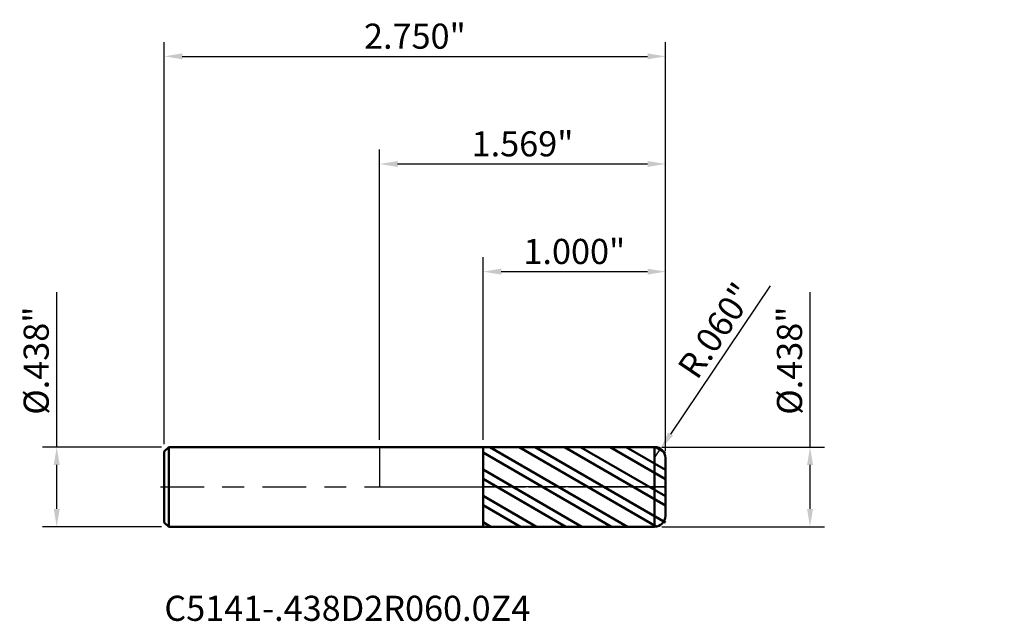
# Model space of a CAD drawing. Units: inches. Extents: x -1.97 to 3.43, y -0.74 to 2.56.
import ezdxf

# ---------------------------------------------------------------- set-up
doc = ezdxf.new("R2010")
doc.units = ezdxf.units.IN
doc.header["$MEASUREMENT"] = 0
doc.header["$PDMODE"] = 1
doc.linetypes.add('LONGDASH_DASH', pattern=[10.5, 6, -0.75, 3, -0.75])
for name, color, linetype, lineweight in [('1', 4, 'Continuous', 50), ('2', 7, 'Continuous', 25), ('4', 2, 'LONGDASH_DASH', 25), ('CUT', 1, 'Continuous', 25), ('NOCUT', 7, 'Continuous', 25), ('SK1', 4, 'Continuous', 50), ('SK2', 7, 'Continuous', 25), ('SK4', 2, 'LONGDASH_DASH', 25), ('SK6', 5, 'Continuous', 35)]:
    doc.layers.add(name, color=color, linetype=linetype, lineweight=lineweight)
doc.styles.add('STANDARD 3.5 mm', font='monos.ttf', dxfattribs={"height": 0.137795})
doc.dimstyles.new('AM_DIN', dxfattribs={"dimtxt": 0.137795, "dimasz": 0.098425, "dimexe": 0.07874, "dimexo": 0.03937, "dimgap": 0.03937, "dimtad": 1, "dimdec": 3, "dimzin": 4, "dimdsep": 46, "dimlunit": 3, "dimtxsty": 'STANDARD 3.5 mm', "dimcen": 0.003543, "dimadec": 0, "dimazin": 2, "dimtfac": 0.707107, "dimtdec": 3, "dimtmove": 0, "dimatfit": 3, "dimfxl": 1, "dimtolj": 1, "dimlwd": -1, "dimarcsym": 0})

# ---------------------------------------------------------------- blocks, each defined once
blk = doc.blocks.new('*D11')
at = {"layer": 'Defpoints', "color": 0}
for p in [(1.568898, 2.362205), (-1.181102, 0.19475), (1.568898, 0.15875)]:
    blk.add_point(p, dxfattribs=at)
at = {"layer": 'SK2', "color": 0, "lineweight": -2}
for p, q in [((-1.181102, 0.23412), (-1.181102, 2.440945)), ((1.568898, 0.19812), (1.568898, 2.440945))]:
    blk.add_line(p, q, dxfattribs=at)
at = {"layer": 'SK2', "color": 0}
blk.add_line((-1.082677, 2.362205), (1.470473, 2.362205), dxfattribs=at)
for points in [[(-1.082677, 2.378609), (-1.082677, 2.345801), (-1.181102, 2.362205)], [(1.470473, 2.378609), (1.470473, 2.345801), (1.568898, 2.362205)]]:
    blk.add_solid(points, dxfattribs=at)
at = {"layer": 'SK2', "color": 0, "insert": (0.193898, 2.472893), "char_height": 0.137795, "attachment_point": 5, "style": 'STANDARD 3.5 mm'}
blk.add_mtext('\\A1;2.750"', dxfattribs=at)
blk = doc.blocks.new('*D12')
at = {"layer": '2', "color": 0, "lineweight": -2}
for p, q in [((0.568898, 0.258037), (0.568898, 1.259842)), ((1.568898, 0.19812), (1.568898, 1.259842))]:
    blk.add_line(p, q, dxfattribs=at)
at = {"layer": '2', "color": 0}
blk.add_line((0.667323, 1.181102), (1.470473, 1.181102), dxfattribs=at)
for points in [[(0.667323, 1.197507), (0.667323, 1.164698), (0.568898, 1.181102)], [(1.470473, 1.197507), (1.470473, 1.164698), (1.568898, 1.181102)]]:
    blk.add_solid(points, dxfattribs=at)
at = {"layer": 'Defpoints', "color": 0}
for p in [(1.568898, 1.181102), (0.568898, 0.218667), (1.568898, 0.15875)]:
    blk.add_point(p, dxfattribs=at)
at = {"layer": '2', "color": 0, "insert": (1.068898, 1.291791), "char_height": 0.137795, "attachment_point": 5, "style": 'STANDARD 3.5 mm'}
blk.add_mtext('\\A1;1.000"', dxfattribs=at)
blk = doc.blocks.new('*D13')
at = {"layer": '2', "color": 0, "lineweight": -2}
for p, q in [((0, 0.257987), (0, 1.850394)), ((1.568898, 0.19812), (1.568898, 1.850394))]:
    blk.add_line(p, q, dxfattribs=at)
at = {"layer": '2', "color": 0}
blk.add_line((0.098425, 1.771654), (1.470473, 1.771654), dxfattribs=at)
for points in [[(0.098425, 1.788058), (0.098425, 1.755249), (0, 1.771654)], [(1.470473, 1.788058), (1.470473, 1.755249), (1.568898, 1.771654)]]:
    blk.add_solid(points, dxfattribs=at)
at = {"layer": 'Defpoints', "color": 0}
for p in [(1.568898, 1.771654), (0, 0.218617), (1.568898, 0.15875)]:
    blk.add_point(p, dxfattribs=at)
at = {"layer": '2', "color": 0, "insert": (0.784449, 1.882342), "char_height": 0.137795, "attachment_point": 5, "style": 'STANDARD 3.5 mm'}
blk.add_mtext('\\A1;1.569"', dxfattribs=at)
blk = doc.blocks.new('*D14')
at = {"layer": '2', "color": 0}
for p, q in [((2.143887, 1.10395), (1.597243, 0.290255)), ((1.508898, 0.15875), (1.542357, 0.208555))]:
    blk.add_line(p, q, dxfattribs=at)
blk.add_solid([(1.583626, 0.299403), (1.61086, 0.281107), (1.542357, 0.208555)], dxfattribs=at)
at = {"layer": 'Defpoints', "color": 0}
for p in [(1.542357, 0.208555), (1.508898, 0.15875)]:
    blk.add_point(p, dxfattribs=at)
at = {"layer": '2', "color": 0, "insert": (1.845401, 0.858136), "char_height": 0.137795, "attachment_point": 5, "rotation": 56.106639, "style": 'STANDARD 3.5 mm'}
blk.add_mtext('\\A1;R.060"', dxfattribs=at)
blk = doc.blocks.new('*D15')
at = {"layer": '2', "color": 0}
for p, q in [((2.362205, 0.21875), (2.362205, 1.068333)), ((2.362205, -0.120325), (2.362205, 0.120325))]:
    blk.add_line(p, q, dxfattribs=at)
at = {"layer": '2', "color": 0, "lineweight": -2}
for p, q in [((1.548268, 0.21875), (2.440945, 0.21875)), ((1.548268, -0.21875), (2.440945, -0.21875))]:
    blk.add_line(p, q, dxfattribs=at)
at = {"layer": '2', "color": 0}
for points in [[(2.345801, 0.120325), (2.378609, 0.120325), (2.362205, 0.21875)], [(2.345801, -0.120325), (2.378609, -0.120325), (2.362205, -0.21875)]]:
    blk.add_solid(points, dxfattribs=at)
at = {"layer": 'Defpoints', "color": 0}
for p in [(1.508898, 0.21875), (1.508898, -0.21875), (2.362205, -0.21875)]:
    blk.add_point(p, dxfattribs=at)
at = {"layer": '2', "color": 0, "insert": (2.249483, 0.692754), "char_height": 0.137795, "attachment_point": 5, "rotation": 90, "style": 'STANDARD 3.5 mm'}
blk.add_mtext('\\A1;%%C.438"', dxfattribs=at)
blk = doc.blocks.new('*D16')
at = {"layer": 'Defpoints', "color": 0}
for p in [(-1.771654, 0.21875), (-1.157102, 0.21875), (-1.157102, -0.21875)]:
    blk.add_point(p, dxfattribs=at)
at = {"layer": 'SK2', "color": 0}
for p, q in [((-1.771654, 0.21875), (-1.771654, 1.068333)), ((-1.771654, -0.120325), (-1.771654, 0.120325))]:
    blk.add_line(p, q, dxfattribs=at)
at = {"layer": 'SK2', "color": 0, "lineweight": -2}
for p, q in [((-1.196472, 0.21875), (-1.850394, 0.21875)), ((-1.196472, -0.21875), (-1.850394, -0.21875))]:
    blk.add_line(p, q, dxfattribs=at)
at = {"layer": 'SK2', "color": 0}
for points in [[(-1.788058, 0.120325), (-1.755249, 0.120325), (-1.771654, 0.21875)], [(-1.788058, -0.120325), (-1.755249, -0.120325), (-1.771654, -0.21875)]]:
    blk.add_solid(points, dxfattribs=at)
at = {"layer": 'SK2', "color": 0, "insert": (-1.884376, 0.692754), "char_height": 0.137795, "attachment_point": 5, "rotation": 90, "style": 'STANDARD 3.5 mm'}
blk.add_mtext('\\A1;%%C.438"', dxfattribs=at)

msp = doc.modelspace()

# ---------------------------------------------------------------- hatches: boundary and pattern name
at = {"layer": '1'}
h = msp.add_hatch(dxfattribs=at)
h.set_pattern_fill('STEEL', color=256, angle=104.9468, style=0)
h.set_pattern_definition([(149.9468, (-1.85931, -0.66669), (-0.0626005, -0.108195), []), (149.9468, (-1.9197, -0.6828), (-0.0626005, -0.108195), [])])
h.paths.add_polyline_path([(1.5689, 0), (1.5689, 0.2188), (0.5689, 0.2187), (0.5689, -0.2187), (1.5689, -0.2188)])

# ---------------------------------------------------------------- linework, layer by layer
for p, q in [((1.5089, 0.2188), (0, 0.2186)), ((0.5689, -0.2188), (0.5689, 0.2188)), ((1.5089, -0.2188), (1.5089, 0.2188)), ((1.5689, 0.1588), (1.5689, 0.1588)), ((1.5689, -0.1588), (1.5689, 0.1588)), ((0, -0.2186), (1.5089, -0.2188))]:
    msp.add_line(p, q, dxfattribs=at)
for centre, start, end in [((1.5089, 0.1588), 0, 90.005), ((1.5089, -0.1588), 269.995, 0)]:
    msp.add_arc(centre, 0.06, start, end, dxfattribs=at)
for p in [(0.6782, 0.6667), (2.4499, 0.6667), (3.4282, 0.6667), (3.4282, 0.4479)]:
    msp.add_point(p, dxfattribs=at)
at = {"layer": '4', "ltscale": 0.04}
msp.add_line((0, 0), (1.5689, 0), dxfattribs=at)
at = {"layer": 'CUT'}
msp.add_lwpolyline([(0.5689, 0.2187), (1.5089, 0.2188), (1.5089, 0.2188, -0.414239), (1.5689, 0.1588), (1.5689, 0.1588), (1.5689, 0), (1.5689, 0), (0.5689, 0), (0.5689, 0)], format="xyb", close=True, dxfattribs=at)
at = {"layer": 'NOCUT'}
msp.add_lwpolyline([(0, 0.2186), (0, 0), (0, 0), (0.5689, 0), (0.5689, 0), (0.5689, 0.2187), (0.5689, 0.2187)], close=True, dxfattribs=at)
at = {"layer": 'SK1'}
for p, q in [((-1.1571, 0.2188), (-1.1811, 0.1948)), ((0, 0.2188), (-1.1571, 0.2188)), ((-1.1571, -0.2188), (-1.1571, 0.2188)), ((-1.1811, -0.1948), (-1.1811, 0.1948)), ((-1.1811, -0.1948), (-1.1571, -0.2188)), ((-1.1571, -0.2188), (0, -0.2188))]:
    msp.add_line(p, q, dxfattribs=at)
at = {"layer": 'SK4', "ltscale": 0.04}
msp.add_line((-1.203, 0), (1.5908, 0), dxfattribs=at)

# ---------------------------------------------------------------- texts
at = {"layer": 'SK6', "insert": (-1.1811, -0.7779), "char_height": 0.137795, "attachment_point": 7, "line_spacing_factor": 1.072372, "style": 'STANDARD 3.5 mm'}
msp.add_mtext('C5141-.438D2R060.0Z4', dxfattribs=at)

# ---------------------------------------------------------------- dimensions: what is measured, and where the dimension line sits
at = {"layer": '2'}
for base, p1, picture, middle in [((1.5689, 1.7717), (0, 0.2186), '*D13', (0.7844, 1.7717)), ((1.5689, 1.1811), (0.5689, 0.2187), '*D12', (1.0689, 1.1811))]:
    dim = msp.add_linear_dim(base=base, p1=p1, p2=(1.5689, 0.1588), dimstyle='AM_DIN', dxfattribs=at)
    dim.commit()
    dim.dimension.update_dxf_attribs({"geometry": picture, "text_midpoint": middle, "dimtype": 160})
dim = msp.add_radius_dim(center=(1.5089, 0.1588), mpoint=(1.5424, 0.2086), dimstyle='AM_DIN', dxfattribs=at)
dim.commit()
dim.dimension.update_dxf_attribs({"geometry": '*D14', "text_midpoint": (1.9373, 0.7964), "dimtype": 164})
dim = msp.add_linear_dim(base=(2.3622, -0.2188), p1=(1.5089, 0.2188), p2=(1.5089, -0.2188), angle=270, text='%%C<>', dimstyle='AM_DIN', dxfattribs=at)
dim.commit()
dim.dimension.update_dxf_attribs({"geometry": '*D15', "text_midpoint": (2.3622, 0.6928), "dimtype": 160})
at = {"layer": 'SK2'}
dim = msp.add_linear_dim(base=(1.5689, 2.3622), p1=(-1.1811, 0.1948), p2=(1.5689, 0.1588), dimstyle='AM_DIN', dxfattribs=at)
dim.commit()
dim.dimension.update_dxf_attribs({"geometry": '*D11', "text_midpoint": (0.1939, 2.3622), "dimtype": 160})
dim = msp.add_linear_dim(base=(-1.7717, 0.2188), p1=(-1.1571, -0.2188), p2=(-1.1571, 0.2188), angle=90, text='%%C<>', dimstyle='AM_DIN', dxfattribs=at)
dim.commit()
dim.dimension.update_dxf_attribs({"geometry": '*D16', "text_midpoint": (-1.7717, 0.6928), "dimtype": 160})

doc.saveas('drawing.dxf')
